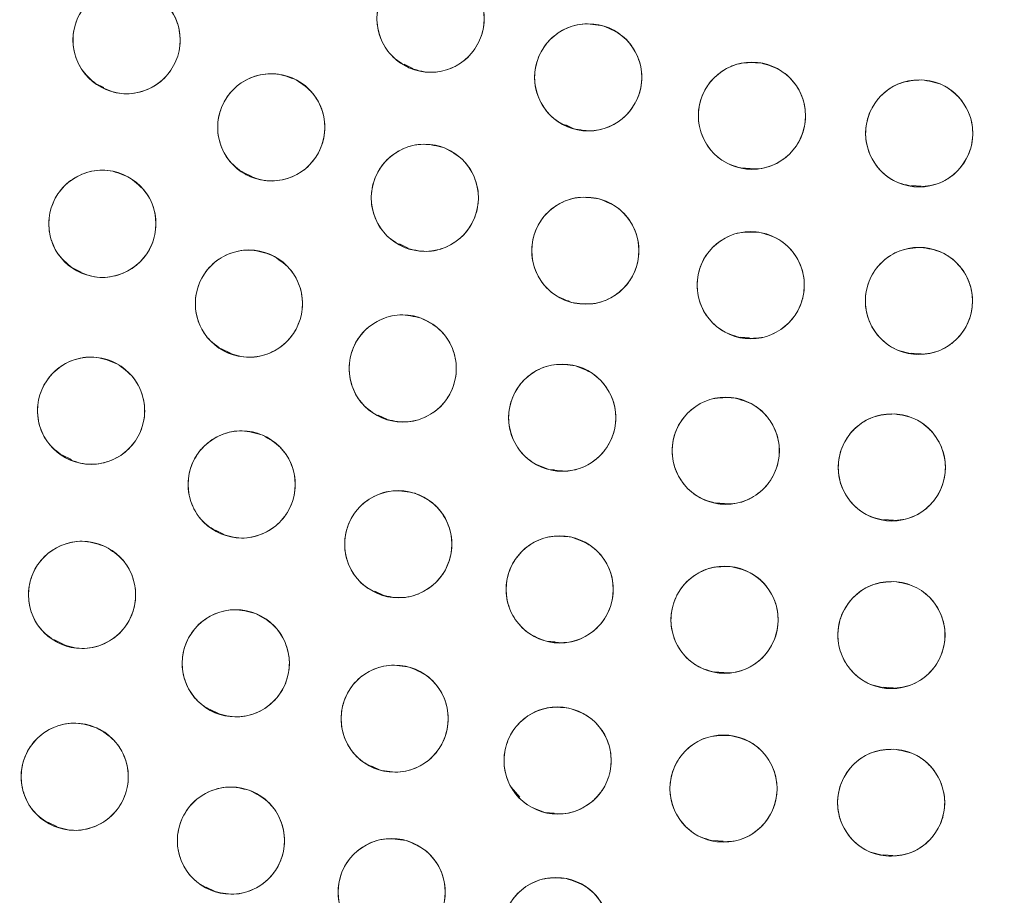
# Model space of a CAD drawing. Units: inches. Extents: x 4 to 209, y 0 to 133.
# Drawn here: x 120 to 121, y 110 to 111 of the extents above; entities that cross this region are included whole.
import ezdxf

# ---------------------------------------------------------------- set-up
doc = ezdxf.new("R2010")
doc.units = ezdxf.units.IN
doc.header["$MEASUREMENT"] = 0
doc.layers.add('TEXT', color=7, linetype='Continuous')
doc.styles.add('SLDTEXTSTYLE0', font='TXT', dxfattribs={"width": 0.75})
doc.dimstyles.new('SLDDIMSTYLE1', dxfattribs={"dimtxt": 1.25, "dimasz": 1.25, "dimexe": 0, "dimexo": 0.0625, "dimgap": 0.3125, "dimtad": 0, "dimdec": 6, "dimrnd": 1e-09, "dimzin": 12, "dimdsep": 46, "dimlunit": 5, "dimtxsty": 'SLDTEXTSTYLE0', "dimsah": 1, "dimcen": 0.09, "dimadec": 0, "dimazin": 3, "dimtfac": 1, "dimtofl": 0, "dimtmove": 0, "dimatfit": 3, "dimfxl": 1, "dimfrac": 2, "dimtolj": 1, "dimtzin": 12, "dimarcsym": 0})

# ---------------------------------------------------------------- blocks, each defined once
blk = doc.blocks.new('_D_4')
at = {"layer": 'TEXT'}
for p, q in [((122.4292, 112.1558), (165.212, 112.1558)), ((164.212, 112.1558), (164.212, 106.8901)), ((164.212, 95.896), (164.212, 102.0058)), ((161.3899, 95.896), (165.212, 95.896))]:
    blk.add_line(p, q, dxfattribs=at)
for points in [[(164.212, 112.1558), (164.0197, 110.9058), (164.4043, 110.9058)], [(164.212, 95.896), (164.4043, 97.146), (164.0197, 97.146)]]:
    blk.add_solid(points, dxfattribs=at)
at = {"layer": 'TEXT', "insert": (163.5937, 102.0058), "char_height": 1.25, "attachment_point": 1, "rotation": 90, "style": 'SLDTEXTSTYLE0'}
blk.add_mtext('16 1/4', dxfattribs=at)

msp = doc.modelspace()

# ---------------------------------------------------------------- linework, layer by layer
at = {"color": 7, "linetype": 'Continuous', "lineweight": 15}
for p, q in [((120.7574751, 110.6636209), (120.7679294, 110.6585507)), ((120.3946571, 110.6410564), (120.4043938, 110.6363339)), ((120.9477876, 110.5922844), (120.9569735, 110.5878292)), ((121.1533907, 110.5419996), (121.1645584, 110.5412586)), ((120.5680831, 110.5369397), (120.5786031, 110.5318375)), ((121.3542044, 110.5210533), (121.3656284, 110.5202955)), ((120.7521852, 110.4523923), (120.7625204, 110.4473794)), ((120.3676818, 110.4244485), (120.3779883, 110.4194499)), ((120.9499987, 110.3858818), (120.9545254, 110.3836862)), ((121.1525506, 110.3428448), (121.163845, 110.3420957)), ((120.5429183, 110.3291921), (120.5534694, 110.324075)), ((121.3540583, 110.3240505), (121.3655586, 110.3232875)), ((120.7270427, 110.2513684), (120.73724, 110.2464226)), ((120.3557844, 110.2040819), (120.3662791, 110.1989917)), ((120.9276217, 110.1872929), (120.9344487, 110.18684)), ((121.1232118, 110.1481931), (121.1345062, 110.147444)), ((121.3217598, 110.1284361), (121.3331809, 110.1276784)), ((120.5356091, 110.1160502), (120.5459871, 110.1110168)), ((120.7230317, 110.044258), (120.7328952, 110.0394744)), ((120.346348, 109.9870695), (120.3567923, 109.982004)), ((120.9253748, 109.9853919), (120.9351122, 109.984746)), ((121.1222115, 109.9494939), (121.1335352, 109.9487429)), ((121.3214723, 109.931373), (121.3328952, 109.9306152)), ((120.5296129, 109.9053739), (120.5400625, 109.900306)), ((120.7197089, 109.8387295), (120.7293893, 109.8340343)), ((120.8835172, 109.8137469), (120.8938389, 109.8020945)), ((120.9235409, 109.7842537), (120.9340339, 109.7835576)), ((120.3387149, 109.7727644), (120.3492654, 109.7676473)), ((121.1213585, 109.7510781), (121.1327198, 109.7503245)), ((121.3212318, 109.7343424), (121.3326558, 109.7335846)), ((120.5248615, 109.6965291), (120.5352595, 109.6914862))]:
    msp.add_line(p, q, dxfattribs=at)
for centre, radius in [((121.4338847, 112.1588446), 5.25), ((121.4291997, 112.1558279), 5.1800274), ((121.4291997, 112.1558279), 5.0787402), ((121.4291997, 112.1558279), 4.8425197), ((120.7886695, 110.7171736), 0.0629921), ((120.4311917, 110.692019), 0.0629921), ((120.9740315, 110.6482381), 0.0629921), ((121.1665717, 110.6030782), 0.0629921), ((120.6013616, 110.5894817), 0.0629921), ((121.3632538, 110.5824061), 0.0629921), ((120.781942, 110.5066421), 0.0629921), ((120.4027524, 110.4761214), 0.0629921), ((120.970662, 110.444542), 0.0629921), ((121.1651484, 110.4039623), 0.0629921), ((120.5750978, 110.3822671), 0.0629921), ((121.3629554, 110.3854133), 0.0629921), ((120.7559317, 110.3060393), 0.0629921), ((120.3894898, 110.2564167), 0.0629921), ((120.9434568, 110.2481954), 0.0629921), ((121.1358094, 110.2093105), 0.0629921), ((121.3310779, 110.189771), 0.0629921), ((120.5665202, 110.1697404), 0.0629921), ((120.750699, 110.0995215), 0.0629921), ((120.9405, 110.0463417), 0.0629921), ((120.3788804, 110.0399733), 0.0629921), ((121.1343506, 110.0106418), 0.0629921), ((121.3306445, 109.9927176), 0.0629921), ((120.5596141, 109.9595055), 0.0629921), ((120.7464474, 109.8944433), 0.0629921), ((120.9380697, 109.845243), 0.0629921), ((120.3702352, 109.826159), 0.0629921), ((121.1331369, 109.8122499), 0.0629921), ((121.3302808, 109.7956952), 0.0629921), ((120.5539513, 109.7511027), 0.0629921), ((120.7429312, 109.6905087), 0.0629921), ((120.9360384, 109.6447415), 0.0629921)]:
    msp.add_circle(centre, radius, dxfattribs=at)
for points, knots in [([(125.8275172, 114.6951979), (125.7403268, 114.8368013), (125.5662218, 115.1195603), (125.2536512, 115.5089886), (124.9071644, 115.8682921), (124.5258287, 116.1914682), (124.1157744, 116.4753092), (123.6805949, 116.717626), (123.2225109, 116.9160294), (122.7453623, 117.0694899), (122.2543181, 117.1755842), (121.7555327, 117.2323247), (121.254305, 117.2397288), (120.7553704, 117.1979586), (120.2636288, 117.1074026), (119.7838017, 116.9692492), (119.3203768, 116.784996), (118.8776718, 116.5564769), (118.4597336, 116.2860045), (118.0704573, 115.9761239), (117.7133886, 115.6298294), (117.3918348, 115.2503106), (117.108864, 114.8410263), (116.8670033, 114.4058255), (116.6685146, 113.9484667), (116.5159613, 113.4731877), (116.4106796, 112.9859718), (116.3532751, 112.4922187), (116.3449486, 111.9955708), (116.3849947, 111.4990208), (116.4735525, 111.0067031), (116.6111849, 110.5254985), (116.7927389, 110.0577487), (116.9513595, 109.7638165), (117.0308817, 109.6164577)], [0, 0, 0, 0, 0.031254776, 0.062410672, 0.093701951, 0.125028166, 0.156269455, 0.187366008, 0.218567866, 0.250018563, 0.281496126, 0.312909871, 0.344291121, 0.375636376, 0.406936019, 0.438191618, 0.469408415, 0.500593448, 0.531754753, 0.562899878, 0.594034869, 0.625169445, 0.656316434, 0.687480809, 0.718675042, 0.749947126, 0.781221421, 0.812288861, 0.843298391, 0.87450332, 0.905850554, 0.937224942, 0.968528611, 1, 1, 1, 1]), ([(117.0308817, 109.6164577), (117.1180721, 109.4748543), (117.2921772, 109.1920955), (117.6047478, 108.8026672), (117.9512348, 108.4433638), (118.3325707, 108.1201877), (118.7426247, 107.8363461), (119.1778047, 107.5940301), (119.6358885, 107.3956263), (120.1130371, 107.2421662), (120.6040811, 107.1360714), (121.1028665, 107.0793314), (121.6040942, 107.071926), (122.1030289, 107.1136976), (122.5947706, 107.204253), (123.0745978, 107.3424067), (123.5380227, 107.5266595), (123.9807276, 107.7551786), (124.3986655, 108.0256513), (124.787942, 108.3355318), (125.1450108, 108.6818263), (125.4665652, 109.0613449), (125.7495351, 109.4706299), (125.9913968, 109.90583), (126.1898847, 110.3631893), (126.3424373, 110.8384683), (126.4477208, 111.3256838), (126.5051238, 111.8194371), (126.5134504, 112.316085), (126.4734046, 112.8126351), (126.3848463, 113.3049526), (126.2472145, 113.7861574), (126.0656603, 114.2539071), (125.9070395, 114.5478392), (125.8275172, 114.6951979)], [0, 0, 0, 0, 0.0312547598, 0.0624106617, 0.0937019526, 0.1250281678, 0.1562694667, 0.1873660263, 0.2185678675, 0.2500185816, 0.2814961081, 0.3129098525, 0.3442911404, 0.3756363613, 0.4069360402, 0.4381916382, 0.469408411, 0.5005934444, 0.5317547589, 0.5628998573, 0.5940348875, 0.6251694747, 0.6563164426, 0.6874808348, 0.7186750534, 0.7499471308, 0.7812214334, 0.8122888701, 0.8432983995, 0.8745033248, 0.9058505606, 0.9372249474, 0.968528619, 1, 1, 1, 1]), ([(120.7630484, 110.6596274), (120.7557427, 110.6639869), (120.7414199, 110.6725337), (120.7283674, 110.6943769), (120.7240079, 110.718799), (120.7296427, 110.743165), (120.7438247, 110.7638215), (120.764956, 110.7771211), (120.7900903, 110.7822525), (120.8061546, 110.7772523), (120.8142908, 110.7747198)], [0, 0, 0, 0, 0.128083925, 0.251111891, 0.37442477, 0.49868953, 0.622967288, 0.746813459, 0.871766633, 1, 1, 1, 1]), ([(120.8142908, 110.7747198), (120.8215964, 110.7703604), (120.8359193, 110.7618137), (120.8489717, 110.7399704), (120.8533313, 110.7155483), (120.8476963, 110.6911823), (120.8335145, 110.6705257), (120.8123831, 110.6572264), (120.7872489, 110.6520947), (120.7711846, 110.6570949), (120.7630484, 110.6596274)], [0, 0, 0, 0, 0.128083502, 0.251111479, 0.374424368, 0.498689139, 0.622967521, 0.746813302, 0.871766622, 1, 1, 1, 1]), ([(120.3957072, 110.6399725), (120.3892972, 110.6455663), (120.3767304, 110.656533), (120.367788, 110.680356), (120.3678594, 110.705164), (120.3777545, 110.7281324), (120.3953969, 110.7459245), (120.4185632, 110.7552373), (120.4442098, 110.7557983), (120.4591233, 110.7480102), (120.4666766, 110.7440657)], [0, 0, 0, 0, 0.128083816, 0.251112421, 0.374424772, 0.498689222, 0.622968251, 0.746812317, 0.871766104, 1, 1, 1, 1]), ([(120.4666766, 110.7440657), (120.4730863, 110.7384718), (120.4856528, 110.7275048), (120.494595, 110.7036821), (120.4945248, 110.6788738), (120.4846286, 110.6559058), (120.4669863, 110.6381136), (120.4438199, 110.6288009), (120.4181735, 110.6282395), (120.4032603, 110.6360279), (120.3957072, 110.6399725)], [0, 0, 0, 0, 0.128082709, 0.251111731, 0.374424474, 0.498690513, 0.622969436, 0.746813922, 0.871768134, 1, 1, 1, 1]), ([(120.9558248, 110.5879345), (120.9480304, 110.5913439), (120.9327493, 110.5980282), (120.9170618, 110.6180632), (120.9096757, 110.6417465), (120.9122128, 110.6666266), (120.9236942, 110.6888976), (120.9429918, 110.7047408), (120.9672846, 110.7129819), (120.9838488, 110.7100345), (120.9922382, 110.7085418)], [0, 0, 0, 0, 0.1280835, 0.251112791, 0.374425456, 0.498691027, 0.622969427, 0.74681523, 0.871767622, 1, 1, 1, 1]), ([(120.9922382, 110.7085418), (121.0000326, 110.7051323), (121.0153137, 110.698448), (121.0310012, 110.6784131), (121.0383873, 110.6547298), (121.0358501, 110.6298497), (121.0243689, 110.6075787), (121.0050711, 110.5917357), (120.9807784, 110.5834943), (120.9642142, 110.5864417), (120.9558248, 110.5879345)], [0, 0, 0, 0, 0.128083542, 0.251112874, 0.374425581, 0.498690451, 0.622969554, 0.746814921, 0.871767579, 1, 1, 1, 1]), ([(121.1560665, 110.5409683), (121.1479065, 110.543374), (121.1319083, 110.5480906), (121.1138331, 110.5660008), (121.1035366, 110.5885718), (121.1029357, 110.6135738), (121.1115355, 110.637108), (121.1286951, 110.655245), (121.1517634, 110.6664658), (121.1685663, 110.6656177), (121.1770765, 110.6651882)], [0, 0, 0, 0, 0.128081527, 0.251111789, 0.374425526, 0.498691216, 0.622970019, 0.746815702, 0.871768907, 1, 1, 1, 1]), ([(121.1770765, 110.6651882), (121.1852367, 110.6627825), (121.2012352, 110.658066), (121.2193107, 110.6401558), (121.229606, 110.6175845), (121.2302082, 110.5925827), (121.2216081, 110.5690485), (121.2044485, 110.5509114), (121.18138, 110.5396906), (121.1645769, 110.5405387), (121.1560665, 110.5409683)], [0, 0, 0, 0, 0.128083717, 0.251113409, 0.374425353, 0.498690553, 0.622968781, 0.746813891, 0.871766517, 1, 1, 1, 1]), ([(120.5719275, 110.5337894), (120.5649317, 110.5386304), (120.5512163, 110.5481214), (120.5396625, 110.570793), (120.5369554, 110.5954532), (120.5442175, 110.6193846), (120.5597561, 110.6390408), (120.5817344, 110.6508884), (120.6071569, 110.6543178), (120.6228485, 110.6482482), (120.6307959, 110.6451742)], [0, 0, 0, 0, 0.128082668, 0.251111907, 0.374424362, 0.498690156, 0.622966894, 0.746812148, 0.871767257, 1, 1, 1, 1]), ([(120.6307959, 110.6451742), (120.6377916, 110.6403331), (120.651507, 110.6308421), (120.6630608, 110.6081705), (120.6657679, 110.5835102), (120.6585059, 110.5595786), (120.6429667, 110.5399228), (120.6209886, 110.5280751), (120.5955663, 110.5246457), (120.5798749, 110.5307153), (120.5719275, 110.5337894)], [0, 0, 0, 0, 0.128083196, 0.251112487, 0.374424994, 0.498690839, 0.622969492, 0.746814797, 0.871766994, 1, 1, 1, 1]), ([(121.360616, 110.5194692), (121.352245, 110.5208144), (121.3357543, 110.5234645), (121.3155669, 110.5390391), (121.3025582, 110.5601169), (121.2987914, 110.5846846), (121.3043031, 110.6089772), (121.3188763, 110.6292164), (121.3404489, 110.643339), (121.3573073, 110.6446669), (121.3658913, 110.645343)], [0, 0, 0, 0, 0.127634283, 0.251437638, 0.374985419, 0.497826373, 0.621063498, 0.745470603, 0.870399462, 1, 1, 1, 1]), ([(121.3658913, 110.645343), (121.3742625, 110.6439978), (121.3907533, 110.6413479), (121.4109405, 110.625773), (121.4239491, 110.6046953), (121.4277157, 110.5801277), (121.422205, 110.5558349), (121.4076314, 110.5355957), (121.3860585, 110.5214735), (121.3691999, 110.5201454), (121.360616, 110.5194692)], [0, 0, 0, 0, 0.127636916, 0.251437174, 0.374985338, 0.497826038, 0.621062239, 0.74546848, 0.870399607, 1, 1, 1, 1]), ([(120.7589283, 110.4480044), (120.7514345, 110.4520317), (120.7367428, 110.4599275), (120.722723, 110.4811627), (120.7172717, 110.5053649), (120.7218091, 110.5299589), (120.7350496, 110.5512311), (120.7555631, 110.5654652), (120.7804416, 110.5717192), (120.7967138, 110.5674447), (120.8049552, 110.5652799)], [0, 0, 0, 0, 0.128083013, 0.251112351, 0.374425348, 0.498691305, 0.622969796, 0.746815808, 0.871769524, 1, 1, 1, 1]), ([(120.8049552, 110.5652799), (120.8124492, 110.5612526), (120.8271412, 110.5533569), (120.8411613, 110.5321216), (120.8466114, 110.5079194), (120.8420752, 110.4833252), (120.8288344, 110.4620531), (120.808321, 110.447819), (120.7834423, 110.4415651), (120.7671699, 110.4458395), (120.7589283, 110.4480044)], [0, 0, 0, 0, 0.128084967, 0.251113779, 0.37442561, 0.498690508, 0.622968467, 0.74681395, 0.871767132, 1, 1, 1, 1]), ([(120.3699059, 110.4223708), (120.3632254, 110.4276383), (120.3501281, 110.4379653), (120.3400091, 110.4613124), (120.3388428, 110.4860935), (120.3475821, 110.509526), (120.3643151, 110.528176), (120.3869887, 110.5386314), (120.4125754, 110.5404705), (120.4278584, 110.5334353), (120.4355989, 110.5298722)], [0, 0, 0, 0, 0.128081389, 0.251110652, 0.37442333, 0.4986898, 0.622967462, 0.746813329, 0.87176638, 1, 1, 1, 1]), ([(120.4355989, 110.5298722), (120.4422795, 110.5246047), (120.4553771, 110.5142777), (120.4654964, 110.4909305), (120.4666617, 110.4661494), (120.4579227, 110.4427169), (120.4411896, 110.4240669), (120.418516, 110.4136114), (120.3929294, 110.4117723), (120.3776464, 110.4188076), (120.3699059, 110.4223708)], [0, 0, 0, 0, 0.128083717, 0.251112634, 0.37442484, 0.498690961, 0.622968272, 0.746813789, 0.871766488, 1, 1, 1, 1]), ([(120.9543582, 110.3836963), (120.9464608, 110.3868592), (120.9309775, 110.3930603), (120.9146686, 110.4125925), (120.9065417, 110.4360319), (120.908296, 110.4609797), (120.9190723, 110.4836002), (120.9378628, 110.5000416), (120.9618846, 110.5090419), (120.9785332, 110.5066163), (120.9869653, 110.5053878)], [0, 0, 0, 0, 0.128080675, 0.251110118, 0.374424173, 0.498690049, 0.622969066, 0.74681466, 0.871767748, 1, 1, 1, 1]), ([(120.9869653, 110.5053878), (120.9948629, 110.5022248), (121.0103465, 110.4960238), (121.0266554, 110.4764915), (121.0347824, 110.453052), (121.033028, 110.4281044), (121.0222518, 110.4054838), (121.0034613, 110.3890423), (120.9794392, 110.3800419), (120.9627905, 110.3824677), (120.9543582, 110.3836963)], [0, 0, 0, 0, 0.128082915, 0.251111626, 0.374424946, 0.498689338, 0.622968287, 0.746813144, 0.871765488, 1, 1, 1, 1]), ([(121.1557597, 110.3416737), (121.1475576, 110.3439325), (121.1314772, 110.3483609), (121.1130844, 110.3659446), (121.1023841, 110.3883266), (121.1013348, 110.4133137), (121.1095098, 110.4369987), (121.1263415, 110.4554407), (121.1492048, 110.4670738), (121.1660203, 110.4665275), (121.1745369, 110.4662508)], [0, 0, 0, 0, 0.128083042, 0.25111073, 0.374424239, 0.498689548, 0.622968189, 0.746814242, 0.871767975, 1, 1, 1, 1]), ([(121.1745369, 110.4662508), (121.1827389, 110.463992), (121.1988194, 110.4595635), (121.2172128, 110.4419802), (121.2279131, 110.4195979), (121.2289624, 110.3946108), (121.2207873, 110.3709258), (121.2039556, 110.3524838), (121.1810922, 110.3408505), (121.1642765, 110.3413969), (121.1557597, 110.3416737)], [0, 0, 0, 0, 0.128082342, 0.251111553, 0.374424389, 0.49868902, 0.622966982, 0.746812358, 0.871765734, 1, 1, 1, 1]), ([(120.5477665, 110.3255132), (120.5405947, 110.3300892), (120.526534, 110.3390607), (120.5141406, 110.3612844), (120.510513, 110.3858263), (120.5168755, 110.4100126), (120.5316688, 110.4302358), (120.5531886, 110.442897), (120.5784649, 110.4472745), (120.5943724, 110.4417959), (120.6024291, 110.4390211)], [0, 0, 0, 0, 0.12808224, 0.251112034, 0.374424856, 0.498690625, 0.622968835, 0.746815021, 0.871767336, 1, 1, 1, 1]), ([(121.3606002, 110.3224652), (121.3521967, 110.3237914), (121.3357216, 110.3263916), (121.3154752, 110.3418051), (121.3023361, 110.3628484), (121.2984956, 110.3875611), (121.303968, 110.4120123), (121.3186286, 110.4322231), (121.3400456, 110.4463428), (121.3568165, 110.4476827), (121.3653105, 110.4483613)], [0, 0, 0, 0, 0.128083915, 0.251112127, 0.374426465, 0.498691209, 0.622970555, 0.746814552, 0.871769415, 1, 1, 1, 1]), ([(121.3653105, 110.4483613), (121.3737139, 110.447035), (121.3901891, 110.4444347), (121.4104361, 110.4290218), (121.4235745, 110.4079779), (121.4274149, 110.3832656), (121.4219434, 110.358814), (121.4072821, 110.3386038), (121.3858654, 110.3244835), (121.3690944, 110.3231437), (121.3606002, 110.3224652)], [0, 0, 0, 0, 0.128083619, 0.251113953, 0.374425806, 0.498690999, 0.622968664, 0.746814717, 0.871766767, 1, 1, 1, 1]), ([(120.6024291, 110.4390211), (120.6096009, 110.434445), (120.6236615, 110.4254734), (120.636055, 110.4032498), (120.6396825, 110.378708), (120.6333201, 110.3545217), (120.6185268, 110.3342988), (120.5970073, 110.321637), (120.5717308, 110.3172598), (120.5558232, 110.3227384), (120.5477665, 110.3255132)], [0, 0, 0, 0, 0.1280826676, 0.2511117919, 0.3744245899, 0.4986903346, 0.6229685199, 0.7468121207, 0.871767361, 1, 1, 1, 1]), ([(120.7343871, 110.246846), (120.7267951, 110.2506852), (120.7119108, 110.258212), (120.6973669, 110.2790917), (120.6913132, 110.3031502), (120.6952364, 110.3278497), (120.707942, 110.3494455), (120.7280945, 110.3641862), (120.7528093, 110.3710589), (120.7691831, 110.3671913), (120.7774761, 110.3652325)], [0, 0, 0, 0, 0.1280842299, 0.2511121865, 0.3744251983, 0.4986913568, 0.6229688141, 0.7468149327, 0.8717679734, 1, 1, 1, 1]), ([(120.7774761, 110.3652325), (120.785068, 110.3613933), (120.7999523, 110.3538664), (120.8144972, 110.3329871), (120.8205495, 110.3089284), (120.8166278, 110.2842286), (120.803921, 110.2626334), (120.7837691, 110.247892), (120.759054, 110.2410197), (120.74268, 110.2448872), (120.7343871, 110.246846)], [0, 0, 0, 0, 0.128083896, 0.251113283, 0.374425262, 0.498690642, 0.622969302, 0.746812702, 0.871768307, 1, 1, 1, 1]), ([(120.3592439, 110.2011612), (120.3523195, 110.206104), (120.3387442, 110.2157945), (120.3275237, 110.2386331), (120.3251779, 110.2633301), (120.3327887, 110.2871531), (120.3486145, 110.3065791), (120.3707635, 110.318104), (120.3962332, 110.3211609), (120.4118341, 110.3148624), (120.4197356, 110.3116724)], [0, 0, 0, 0, 0.128085002, 0.251113416, 0.374426162, 0.498690796, 0.622970771, 0.746816033, 0.871767553, 1, 1, 1, 1]), ([(120.4197356, 110.3116724), (120.42666, 110.3067296), (120.4402353, 110.2970391), (120.4514558, 110.2742005), (120.4538015, 110.2495035), (120.4461908, 110.2256803), (120.430365, 110.2062545), (120.4082161, 110.1947294), (120.3827463, 110.1916725), (120.3671454, 110.1979711), (120.3592439, 110.2011612)], [0, 0, 0, 0, 0.128084912, 0.251113239, 0.374425898, 0.498691157, 0.622970468, 0.746815991, 0.871767423, 1, 1, 1, 1]), ([(120.9279133, 110.1871512), (120.9199769, 110.1902154), (120.9044172, 110.1962231), (120.8878654, 110.2155502), (120.8794474, 110.2388868), (120.8808907, 110.2638543), (120.8913841, 110.2866075), (120.9099681, 110.303282), (120.933876, 110.312581), (120.9505536, 110.310363), (120.9590004, 110.3092396)], [0, 0, 0, 0, 0.128083693, 0.251113833, 0.374425974, 0.49869109, 0.622970231, 0.746814548, 0.871767832, 1, 1, 1, 1]), ([(120.9590004, 110.3092396), (120.9669369, 110.3061755), (120.9824966, 110.3001681), (120.9990476, 110.2808405), (121.0074657, 110.2575041), (121.0060223, 110.2325367), (120.9955296, 110.2097833), (120.9769456, 110.1931088), (120.9530377, 110.1838099), (120.9363601, 110.1860278), (120.9279133, 110.1871512)], [0, 0, 0, 0, 0.128083757, 0.251112289, 0.374425508, 0.498691002, 0.622968582, 0.746813778, 0.871767442, 1, 1, 1, 1]), ([(121.1264208, 110.147022), (121.1182188, 110.1492808), (121.1021384, 110.1537092), (121.0837447, 110.1712923), (121.0730456, 110.193675), (121.0719951, 110.2186619), (121.0801704, 110.2423471), (121.0970022, 110.2607888), (121.1198655, 110.2724222), (121.1366812, 110.2718758), (121.145198, 110.2715991)], [0, 0, 0, 0, 0.128082233, 0.251111587, 0.374423295, 0.498688953, 0.62296706, 0.746812026, 0.871765546, 1, 1, 1, 1]), ([(121.145198, 110.2715991), (121.1534, 110.2693403), (121.1694804, 110.2649118), (121.1878741, 110.2473286), (121.1985732, 110.224946), (121.199624, 110.199959), (121.1914476, 110.1762741), (121.1746163, 110.1578323), (121.1517532, 110.1461987), (121.1349376, 110.1467452), (121.1264208, 110.147022)], [0, 0, 0, 0, 0.1280827, 0.251112254, 0.374424162, 0.498690023, 0.622968616, 0.746814338, 0.871765376, 1, 1, 1, 1]), ([(121.3279379, 110.1268572), (121.3195778, 110.1282691), (121.3031087, 110.1310505), (121.2830465, 110.1467859), (121.2702065, 110.1679668), (121.2666363, 110.1925637), (121.2723408, 110.2168117), (121.2870752, 110.2369339), (121.3087599, 110.2508837), (121.3256285, 110.2520771), (121.3342175, 110.2526848)], [0, 0, 0, 0, 0.127635834, 0.251437039, 0.374984822, 0.497826024, 0.621062773, 0.745469329, 0.870399239, 1, 1, 1, 1]), ([(121.3342175, 110.2526848), (121.3425776, 110.2512729), (121.3590467, 110.2484915), (121.379109, 110.232756), (121.3919487, 110.2115751), (121.3955199, 110.1869784), (121.3898152, 110.1627301), (121.3750802, 110.1426083), (121.3533955, 110.1286582), (121.336527, 110.1274648), (121.3279379, 110.1268572)], [0, 0, 0, 0, 0.127635555, 0.251436488, 0.374984001, 0.497825373, 0.621061852, 0.745469886, 0.870399523, 1, 1, 1, 1]), ([(120.5414241, 110.1119634), (120.5340791, 110.1162561), (120.519679, 110.1246721), (120.5064283, 110.1463955), (120.5018457, 110.170777), (120.5072599, 110.195193), (120.5212524, 110.2159782), (120.542262, 110.2294693), (120.5673484, 110.2348297), (120.5834575, 110.2299759), (120.5916164, 110.2275176)], [0, 0, 0, 0, 0.128083053, 0.251111759, 0.374424825, 0.498690246, 0.62296782, 0.746813546, 0.871768203, 1, 1, 1, 1]), ([(120.5916164, 110.2275176), (120.5989436, 110.2232519), (120.613378, 110.2148485), (120.6266124, 110.1930553), (120.6311705, 110.1687096), (120.6258493, 110.1444311), (120.6119705, 110.1237459), (120.5910935, 110.1101019), (120.5658849, 110.1046833), (120.5496768, 110.1095072), (120.5414241, 110.1119634)], [0, 0, 0, 0, 0.127635611, 0.251436232, 0.374984545, 0.497826149, 0.621062239, 0.74546809, 0.870399586, 1, 1, 1, 1]), ([(120.730961, 110.0397017), (120.7232561, 110.0433087), (120.7081503, 110.0503803), (120.6929787, 110.0708087), (120.6861985, 110.0946725), (120.6893689, 110.1194799), (120.7014143, 110.1414511), (120.72111, 110.1567969), (120.7456048, 110.1644162), (120.7620884, 110.1610475), (120.7704368, 110.1593413)], [0, 0, 0, 0, 0.128083556, 0.251112709, 0.37442556, 0.498691296, 0.622970378, 0.746816514, 0.87177054, 1, 1, 1, 1]), ([(120.7704368, 110.1593413), (120.7781417, 110.1557343), (120.7932475, 110.1486625), (120.808419, 110.1282342), (120.8151993, 110.1043704), (120.8120289, 110.079563), (120.7999835, 110.0575921), (120.7802884, 110.0422458), (120.7557933, 110.0346266), (120.7393096, 110.0379955), (120.730961, 110.0397017)], [0, 0, 0, 0, 0.128083825, 0.251112879, 0.37442563, 0.498690527, 0.622969509, 0.746813667, 0.871767592, 1, 1, 1, 1]), ([(120.9262835, 109.9849748), (120.9182824, 109.9878663), (120.902596, 109.9935349), (120.8856295, 110.012499), (120.8767077, 110.0356476), (120.8776095, 110.0606403), (120.8876063, 110.083616), (120.905825, 110.1006892), (120.9295257, 110.1105043), (120.9462475, 110.1086485), (120.9547166, 110.1077086)], [0, 0, 0, 0, 0.128084911, 0.251113512, 0.374425705, 0.498691022, 0.622968845, 0.746814861, 0.871768541, 1, 1, 1, 1]), ([(120.3508717, 109.9835506), (120.3437716, 109.9881843), (120.3297846, 109.9973126), (120.3176776, 110.0197516), (120.3143664, 110.0442982), (120.3209184, 110.0682739), (120.3358335, 110.0882248), (120.357379, 110.1007869), (120.3828309, 110.1049137), (120.3987721, 110.0992699), (120.4068889, 110.0963962)], [0, 0, 0, 0, 0.127634308, 0.251435247, 0.374983508, 0.497825317, 0.621061861, 0.745466896, 0.870400014, 1, 1, 1, 1]), ([(120.9547166, 110.1077086), (120.9627175, 110.1048171), (120.9784037, 110.0991482), (120.9953707, 110.0801845), (121.0042924, 110.0570358), (121.0033909, 110.0320428), (120.993393, 110.0090678), (120.9751751, 109.9919941), (120.9514744, 109.982179), (120.9347527, 109.9840349), (120.9262835, 109.9849748)], [0, 0, 0, 0, 0.12808239, 0.25111375, 0.374426126, 0.498691628, 0.622970157, 0.746814194, 0.871768331, 1, 1, 1, 1]), ([(120.4068889, 110.0963962), (120.413989, 110.0917625), (120.4279761, 110.0826341), (120.440083, 110.060195), (120.443394, 110.0356486), (120.4368429, 110.0116728), (120.4219275, 109.9917218), (120.4003819, 109.9791601), (120.3749299, 109.9750331), (120.3589887, 109.9806769), (120.3508717, 109.9835506)], [0, 0, 0, 0, 0.127634097, 0.25143548, 0.374983537, 0.497823645, 0.621059985, 0.745467384, 0.870397341, 1, 1, 1, 1]), ([(121.1257731, 109.9482364), (121.1175425, 109.9503883), (121.1014059, 109.9546072), (121.082785, 109.9719496), (121.0717956, 109.9941911), (121.07042, 110.0191623), (121.0782868, 110.0429519), (121.0948775, 110.0616108), (121.1175871, 110.0735408), (121.1344082, 110.0732131), (121.1429277, 110.0730471)], [0, 0, 0, 0, 0.128081823, 0.251111927, 0.374425005, 0.498690435, 0.622969394, 0.746816518, 0.871768772, 1, 1, 1, 1]), ([(121.1429277, 110.0730473), (121.1511585, 110.0708954), (121.1672953, 110.0666765), (121.1859163, 110.049334), (121.1969061, 110.0270925), (121.1982804, 110.0021214), (121.1904148, 109.9783316), (121.1738239, 109.9596728), (121.1511141, 109.9477427), (121.1342928, 109.9480704), (121.1257731, 109.9482364)], [0, 0, 0, 0, 0.128084256, 0.251113756, 0.374426228, 0.49869087, 0.622968268, 0.746814783, 0.871766424, 1, 1, 1, 1]), ([(121.3277772, 109.9297907), (121.3194111, 109.9311664), (121.3029304, 109.9338765), (121.2828001, 109.9495246), (121.2698685, 109.9706497), (121.266191, 109.9952308), (121.2717909, 110.0195032), (121.2864374, 110.0396895), (121.3080618, 110.0537329), (121.324925, 110.0549995), (121.3335112, 110.0556445)], [0, 0, 0, 0, 0.127634081, 0.251435367, 0.374984093, 0.497825421, 0.621061863, 0.74546854, 0.870400413, 1, 1, 1, 1]), ([(121.3335112, 110.0556445), (121.3418774, 110.0542688), (121.3583584, 110.0515587), (121.3784888, 110.0359105), (121.3914204, 110.0147855), (121.3950979, 109.9902043), (121.3894981, 109.965932), (121.3748515, 109.9457458), (121.3532269, 109.9317023), (121.3363636, 109.9304356), (121.3277772, 109.9297907)], [0, 0, 0, 0, 0.127636291, 0.251436915, 0.37498498, 0.49782565, 0.621061433, 0.745466838, 0.870398042, 1, 1, 1, 1]), ([(120.5364252, 109.9009368), (120.5289622, 109.9049602), (120.5142604, 109.9128861), (120.5003182, 109.9342334), (120.494965, 109.9584168), (120.4994872, 109.9828566), (120.5126805, 110.0039859), (120.5330996, 110.0183063), (120.5581168, 110.0245487), (120.5744742, 110.0202586), (120.582803, 110.0180742)], [0, 0, 0, 0, 0.1276343052, 0.2514358574, 0.37498453, 0.4978254909, 0.6210613635, 0.7454694997, 0.8704002277, 1, 1, 1, 1]), ([(120.582803, 110.0180742), (120.590266, 110.0140508), (120.6049678, 110.006125), (120.6189097, 109.9847775), (120.6242642, 109.9605942), (120.6197408, 109.9361545), (120.6065477, 109.9150251), (120.5861286, 109.9007047), (120.5611114, 109.8944623), (120.5447539, 109.8987524), (120.5364252, 109.9009368)], [0, 0, 0, 0, 0.127634157, 0.251435566, 0.374984723, 0.497826073, 0.621061803, 0.745469795, 0.870400378, 1, 1, 1, 1]), ([(120.7282407, 109.8341397), (120.7204463, 109.8375491), (120.7051651, 109.8442333), (120.6894777, 109.8642683), (120.6820915, 109.8879516), (120.6846287, 109.9128317), (120.6961101, 109.9351027), (120.7154077, 109.9509459), (120.7397005, 109.959187), (120.7562647, 109.9562397), (120.7646541, 109.9547469)], [0, 0, 0, 0, 0.12808319, 0.251112525, 0.374425234, 0.498690849, 0.622969293, 0.74681514, 0.871767576, 1, 1, 1, 1]), ([(120.7646541, 109.9547469), (120.7724484, 109.9513375), (120.7877296, 109.9446531), (120.803417, 109.9246182), (120.8108032, 109.9009349), (120.808266, 109.8760548), (120.7967847, 109.853784), (120.7774873, 109.8379405), (120.7531944, 109.8296995), (120.73663, 109.8326469), (120.7282407, 109.8341397)], [0, 0, 0, 0, 0.128083463, 0.251112719, 0.374425349, 0.498690142, 0.622969168, 0.746812165, 0.871767591, 1, 1, 1, 1]), ([(120.924973, 109.7836274), (120.9169207, 109.7863727), (120.9011338, 109.791755), (120.8838246, 109.8104066), (120.8744829, 109.833389), (120.8749296, 109.8583939), (120.8845061, 109.8815478), (120.9024106, 109.8989501), (120.9259286, 109.9091952), (120.9426813, 109.9076441), (120.9511661, 109.9068586)], [0, 0, 0, 0, 0.128083397, 0.251113187, 0.374425602, 0.498690741, 0.622968621, 0.746814495, 0.871768532, 1, 1, 1, 1]), ([(120.9511661, 109.9068586), (120.9592187, 109.9041134), (120.9750058, 109.8987314), (120.9923143, 109.880079), (121.001657, 109.8570972), (121.0012102, 109.8320919), (120.9916329, 109.8089383), (120.9737285, 109.7915359), (120.9502105, 109.7812909), (120.9334577, 109.7828419), (120.924973, 109.7836274)], [0, 0, 0, 0, 0.128085756, 0.251113117, 0.374426279, 0.498691054, 0.622969724, 0.746815236, 0.871768907, 1, 1, 1, 1]), ([(120.3441685, 109.7688133), (120.3368969, 109.7732292), (120.3226408, 109.7818869), (120.3097581, 109.8038307), (120.305588, 109.8282859), (120.311412, 109.8526075), (120.3257538, 109.8731533), (120.3469876, 109.8862884), (120.3721607, 109.8912249), (120.3881857, 109.8861002), (120.396302, 109.8835047)], [0, 0, 0, 0, 0.128083706, 0.251112007, 0.374424839, 0.49869001, 0.622968891, 0.746813848, 0.871766319, 1, 1, 1, 1]), ([(120.396302, 109.8835047), (120.4035736, 109.8790887), (120.4178298, 109.8704311), (120.4307124, 109.8484873), (120.4348825, 109.824032), (120.4290586, 109.7997104), (120.4147168, 109.7791646), (120.393483, 109.7660295), (120.3683098, 109.761093), (120.3522848, 109.7662177), (120.3441685, 109.7688133)], [0, 0, 0, 0, 0.128083706, 0.251112007, 0.374424839, 0.49869001, 0.622968891, 0.746813848, 0.871766319, 1, 1, 1, 1]), ([(121.1252422, 109.7497544), (121.1169882, 109.7518162), (121.1008063, 109.7558584), (121.0819977, 109.772997), (121.0707646, 109.7951164), (121.0691174, 109.8200714), (121.0767238, 109.843945), (121.0931088, 109.8627848), (121.115687, 109.8749618), (121.1325108, 109.8748181), (121.1410316, 109.8747453)], [0, 0, 0, 0, 0.128085454, 0.251112551, 0.374426738, 0.498691984, 0.62297032, 0.74681429, 0.871768603, 1, 1, 1, 1]), ([(121.1410316, 109.8747453), (121.1492855, 109.8726835), (121.1654676, 109.8686413), (121.1842767, 109.8515031), (121.1955091, 109.8293832), (121.1971564, 109.8044284), (121.18955, 109.7805547), (121.173165, 109.7617149), (121.1505868, 109.7495379), (121.133763, 109.7496816), (121.1252422, 109.7497544)], [0, 0, 0, 0, 0.128085059, 0.251114743, 0.374426779, 0.498691876, 0.622970773, 0.746814594, 0.871768757, 1, 1, 1, 1]), ([(121.3276428, 109.7327583), (121.3192456, 109.7341223), (121.3027824, 109.7367966), (121.282605, 109.7523003), (121.2695614, 109.7734029), (121.2658311, 109.7981323), (121.2714132, 109.8225589), (121.2861647, 109.8427033), (121.3076447, 109.8567272), (121.3244215, 109.8579917), (121.3329186, 109.8586321)], [0, 0, 0, 0, 0.128081747, 0.251111619, 0.374424598, 0.498689936, 0.622968884, 0.746814496, 0.871766943, 1, 1, 1, 1]), ([(121.3329186, 109.8586321), (121.3412897, 109.8572869), (121.3577802, 109.8546369), (121.3779673, 109.8390621), (121.3909759, 109.8179844), (121.3947425, 109.7934168), (121.3892317, 109.7691241), (121.3746583, 109.7488848), (121.3530853, 109.7347626), (121.3362267, 109.7334345), (121.3276428, 109.7327583)], [0, 0, 0, 0, 0.127634405, 0.251435036, 0.374983572, 0.497824643, 0.621060489, 0.745467712, 0.870399217, 1, 1, 1, 1]), ([(120.5324066, 109.6919095), (120.5248149, 109.6957487), (120.509931, 109.7032758), (120.495386, 109.7241548), (120.4893338, 109.7482136), (120.4932556, 109.7729131), (120.5059616, 109.7945088), (120.5261139, 109.8092497), (120.5508288, 109.8161221), (120.5672026, 109.8122547), (120.5754955, 109.810296)], [0, 0, 0, 0, 0.128081999, 0.2511114, 0.374424724, 0.498689992, 0.62296775, 0.746814614, 0.871767772, 1, 1, 1, 1]), ([(120.5754955, 109.810296), (120.5830875, 109.8064568), (120.5979717, 109.7989298), (120.6125166, 109.7780506), (120.6185689, 109.7539918), (120.6146472, 109.729292), (120.6019404, 109.7076969), (120.5817888, 109.6929553), (120.5570737, 109.6860834), (120.5406997, 109.6899507), (120.5324066, 109.6919095)], [0, 0, 0, 0, 0.128083893, 0.2511132762, 0.374425252, 0.4986906292, 0.6229692858, 0.746813127, 0.8717654684, 1, 1, 1, 1]), ([(120.7260383, 109.6298238), (120.718172, 109.6330633), (120.7027495, 109.6394145), (120.6866305, 109.6591036), (120.6787312, 109.6826208), (120.6807275, 109.7075503), (120.6917228, 109.7300651), (120.7106714, 109.7463239), (120.7347796, 109.7550907), (120.7514041, 109.7525037), (120.7598241, 109.7511935)], [0, 0, 0, 0, 0.1280818614, 0.2511114665, 0.3744235979, 0.4986896191, 0.6229684532, 0.7468123057, 0.8717651476, 1, 1, 1, 1]), ([(120.7598241, 109.7511935), (120.7676905, 109.7479541), (120.7831131, 109.7416032), (120.7992319, 109.7219138), (120.8071312, 109.6983966), (120.8051349, 109.673467), (120.7941397, 109.6509523), (120.7751909, 109.6346932), (120.7510825, 109.625927), (120.7344581, 109.6285137), (120.7260383, 109.6298238)], [0, 0, 0, 0, 0.128081161, 0.251111316, 0.374424137, 0.49869014, 0.622968955, 0.746812789, 0.871768196, 1, 1, 1, 1]), ([(120.9238988, 109.5829301), (120.9158049, 109.5855501), (120.8999365, 109.5906868), (120.8823401, 109.6090678), (120.8726436, 109.6319025), (120.8727011, 109.6569113), (120.8819181, 109.6802109), (120.8995506, 109.6978888), (120.9229069, 109.7084975), (120.9396817, 109.7072066), (120.9481777, 109.7065528)], [0, 0, 0, 0, 0.128083258, 0.251112589, 0.374424178, 0.498689119, 0.622967597, 0.746814349, 0.871768459, 1, 1, 1, 1]), ([(120.9481777, 109.7065528), (120.9562716, 109.7039328), (120.97214, 109.6987962), (120.9897363, 109.6804151), (120.9994338, 109.6575806), (120.9993752, 109.6325715), (120.9901584, 109.6092722), (120.9725263, 109.5915941), (120.94917, 109.5809853), (120.932395, 109.5822762), (120.9238988, 109.5829301)], [0, 0, 0, 0, 0.1280826675, 0.2511111795, 0.3744250049, 0.4986896463, 0.6229678317, 0.7468116672, 0.8717657771, 1, 1, 1, 1])]:
    msp.add_open_spline(points, degree=3, knots=knots, dxfattribs=at)

# ---------------------------------------------------------------- dimensions: what is measured, and where the dimension line sits
at = {"layer": 'TEXT'}
dim = msp.add_linear_dim(base=(164.2120192, 112.1558279), p1=(160.3898847, 95.8960342), p2=(121.4291997, 112.1558279), angle=90, dimstyle='SLDDIMSTYLE1', dxfattribs=at)
dim.commit()
dim.dimension.update_dxf_attribs({"geometry": '_D_4', "text_midpoint": (164.2120192, 104.4479558), "dimtype": 160})

doc.saveas('drawing.dxf')
